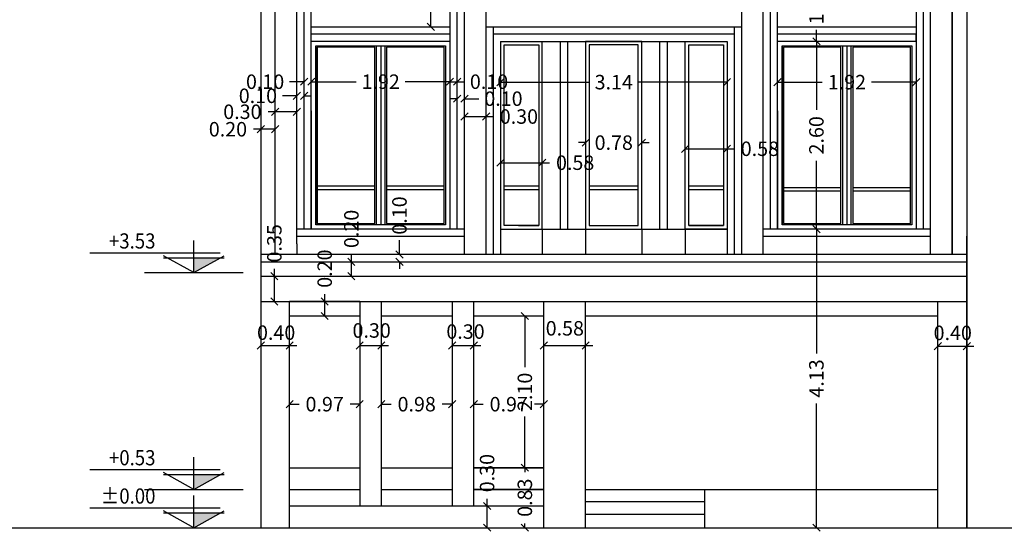
# Model space of a CAD drawing. Units: metres. Extents: x 24 to 444, y -300 to -86.
# Drawn here: x 226 to 240, y -166 to -159 of the extents above; entities that cross this region are included whole.
import ezdxf
from ezdxf.enums import TextEntityAlignment as Align

# ---------------------------------------------------------------- set-up
doc = ezdxf.new("R2010")
doc.units = ezdxf.units.M
doc.header["$LTSCALE"] = 0.5
doc.header["$MEASUREMENT"] = 0
doc.linetypes.add('HIDDEN', pattern=[0.375, 0.25, -0.125])
doc.layers.get('0').update_dxf_attribs({"color": 2, "linetype": 'HIDDEN'})
doc.layers.get('DEFPOINTS').update_dxf_attribs({"color": 2, "linetype": 'CONTINUOUS'})
for name, color, linetype in [('1', 1, 'CONTINUOUS'), ('block', 1, 'CONTINUOUS'), ('Cod', 2, 'CONTINUOUS'), ('Exterior Wall', 7, 'CONTINUOUS'), ('Hat', 50, 'CONTINUOUS'), ('NAMA', 7, 'CONTINUOUS'), ('TXT', 1, 'CONTINUOUS')]:
    doc.layers.add(name, color=color, linetype=linetype)
doc.styles.add('ROMANC', font='ROMANC')
doc.styles.add('ROMANS', font='romans')
doc.dimstyles.get("Standard").update_dxf_attribs({"dimtxt": 0.2, "dimasz": 0.1, "dimexe": 0, "dimexo": 0, "dimgap": 0.05, "dimtad": 0, "dimzin": 1, "dimdsep": 46, "dimtxsty": 'ROMANC', "dimblk": 'OBLIQUE', "dimcen": 0.2, "dimse1": 1, "dimse2": 1, "dimclrd": 1, "dimclre": 1, "dimclrt": 7, "dimadec": 0, "dimazin": 0, "dimtfac": 1, "dimtofl": 0, "dimtmove": 0, "dimatfit": 3, "dimfxl": 1, "dimtolj": 1, "dimtzin": 0, "dimarcsym": 0})
doc.dimstyles.new('STANDARD-my', dxfattribs={"dimtxt": 0.2, "dimasz": 0.1, "dimexe": 0, "dimexo": 0, "dimgap": 0.05, "dimtad": 0, "dimzin": 1, "dimdsep": 46, "dimtxsty": 'ROMANC', "dimblk": 'OBLIQUE', "dimcen": 0.2, "dimse1": 1, "dimse2": 1, "dimclrd": 1, "dimclre": 1, "dimclrt": 7, "dimadec": 0, "dimazin": 0, "dimtfac": 1, "dimtofl": 0, "dimtmove": 0, "dimatfit": 3, "dimfxl": 1, "dimtolj": 1, "dimtzin": 0, "dimarcsym": 0})

# ---------------------------------------------------------------- blocks, each defined once
blk = doc.blocks.new('Nivo')
at = {"layer": 'Hat'}
blk.add_hatch(color=0, dxfattribs=at).paths.add_polyline_path([(-0.352, 0.195), (0, 0.195), (0, 0)])
at = {"layer": 'block'}
blk.add_line((0.651, 0), (-0.651, 0), dxfattribs=at)
at = {"layer": 'TXT', "color": 2}
for p, q in [((0, 0), (0, 0.423)), ((1.372, 0.26), (-0.347, 0.26)), ((0, 0), (-0.401, 0.222)), ((0.401, 0.195), (-0.401, 0.195)), ((0, 0), (0.401, 0.222))]:
    blk.add_line(p, q, dxfattribs=at)
at = {"layer": 'Cod', "style": 'ROMANS', "width": 0.9}
for tag, p in [('%%P0.00', (1.303, 0.317)), ('F.F', (1.303, 0.004))]:
    blk.add_attdef(tag, text='', height=0.2, dxfattribs=at).set_placement(p, align=Align.RIGHT)
blk = doc.blocks.new('_OBLIQUE')
at = {"color": 0, "linetype": 'ByBlock'}
blk.add_line((-0.5, -0.5), (0.5, 0.5), dxfattribs=at)
blk = doc.blocks.new('*D141')
at = {"layer": 'DEFPOINTS', "color": 0, "transparency": 16777216}
for p in [(229.847, -163.978), (230.817, -163.978), (230.817, -163.978)]:
    blk.add_point(p, dxfattribs=at)
at = {"layer": 'NAMA', "color": 1, "lineweight": -2, "transparency": 16777216}
for p, q in [((229.847, -163.978), (229.977, -163.978)), ((230.817, -163.978), (230.687, -163.978))]:
    blk.add_line(p, q, dxfattribs=at)
at = {"layer": 'NAMA', "color": 1, "lineweight": -2, "transparency": 16777216, "xscale": 0.1, "yscale": 0.1, "zscale": 0.1, "rotation": 180}
blk.add_blockref('_OBLIQUE', (229.847, -163.978), dxfattribs=at)
at = {"layer": 'NAMA', "color": 1, "lineweight": -2, "transparency": 16777216, "xscale": 0.1, "yscale": 0.1, "zscale": 0.1}
blk.add_blockref('_OBLIQUE', (230.817, -163.978), dxfattribs=at)
at = {"layer": 'NAMA', "color": 7, "transparency": 16777216, "insert": (230.332, -163.978), "char_height": 0.2, "attachment_point": 5, "style": 'ROMANC'}
blk.add_mtext('\\A1;0.97', dxfattribs=at)
blk = doc.blocks.new('*D142')
at = {"layer": 'DEFPOINTS', "color": 0, "transparency": 16777216}
for p in [(231.117, -163.978), (232.097, -163.978), (232.097, -163.978)]:
    blk.add_point(p, dxfattribs=at)
at = {"layer": 'NAMA', "color": 1, "lineweight": -2, "transparency": 16777216}
for p, q in [((231.117, -163.978), (231.252, -163.978)), ((232.097, -163.978), (231.962, -163.978))]:
    blk.add_line(p, q, dxfattribs=at)
at = {"layer": 'NAMA', "color": 1, "lineweight": -2, "transparency": 16777216, "xscale": 0.1, "yscale": 0.1, "zscale": 0.1, "rotation": 180}
blk.add_blockref('_OBLIQUE', (231.117, -163.978), dxfattribs=at)
at = {"layer": 'NAMA', "color": 1, "lineweight": -2, "transparency": 16777216, "xscale": 0.1, "yscale": 0.1, "zscale": 0.1}
blk.add_blockref('_OBLIQUE', (232.097, -163.978), dxfattribs=at)
at = {"layer": 'NAMA', "color": 7, "transparency": 16777216, "insert": (231.607, -163.978), "char_height": 0.2, "attachment_point": 5, "style": 'ROMANC'}
blk.add_mtext('\\A1;0.98', dxfattribs=at)
blk = doc.blocks.new('*D143')
at = {"layer": 'DEFPOINTS', "color": 0, "transparency": 16777216}
for p in [(232.397, -163.978), (233.367, -163.978), (233.367, -163.978)]:
    blk.add_point(p, dxfattribs=at)
at = {"layer": 'NAMA', "color": 1, "lineweight": -2, "transparency": 16777216}
for p, q in [((232.397, -163.978), (232.527, -163.978)), ((233.367, -163.978), (233.237, -163.978))]:
    blk.add_line(p, q, dxfattribs=at)
at = {"layer": 'NAMA', "color": 1, "lineweight": -2, "transparency": 16777216, "xscale": 0.1, "yscale": 0.1, "zscale": 0.1, "rotation": 180}
blk.add_blockref('_OBLIQUE', (232.397, -163.978), dxfattribs=at)
at = {"layer": 'NAMA', "color": 1, "lineweight": -2, "transparency": 16777216, "xscale": 0.1, "yscale": 0.1, "zscale": 0.1}
blk.add_blockref('_OBLIQUE', (233.367, -163.978), dxfattribs=at)
at = {"layer": 'NAMA', "color": 7, "transparency": 16777216, "insert": (232.882, -163.978), "char_height": 0.2, "attachment_point": 5, "style": 'ROMANC'}
blk.add_mtext('\\A1;0.97', dxfattribs=at)
blk = doc.blocks.new('*D144')
at = {"layer": 'DEFPOINTS', "color": 0, "transparency": 16777216}
for p in [(237.144, -161.557), (237.144, -161.557), (237.144, -165.687)]:
    blk.add_point(p, dxfattribs=at)
at = {"layer": 'NAMA', "color": 1, "lineweight": -2, "transparency": 16777216}
for p, q in [((237.144, -161.557), (237.144, -163.277)), ((237.144, -165.687), (237.144, -163.967))]:
    blk.add_line(p, q, dxfattribs=at)
at = {"layer": 'NAMA', "color": 1, "lineweight": -2, "transparency": 16777216, "xscale": 0.1, "yscale": 0.1, "zscale": 0.1}
for p, rotation in [((237.144, -161.557), 90), ((237.144, -165.687), 270)]:
    blk.add_blockref('_OBLIQUE', p, dxfattribs=dict(at, rotation=rotation))
at = {"layer": 'NAMA', "color": 7, "transparency": 16777216, "insert": (237.144, -163.622), "char_height": 0.2, "attachment_point": 5, "rotation": 90, "style": 'ROMANC'}
blk.add_mtext('\\A1;4.13', dxfattribs=at)
blk = doc.blocks.new('*D145')
at = {"layer": 'DEFPOINTS', "color": 0, "transparency": 16777216}
for p in [(237.144, -158.957), (237.144, -158.957), (237.144, -161.557)]:
    blk.add_point(p, dxfattribs=at)
at = {"layer": 'NAMA', "color": 1, "lineweight": -2, "transparency": 16777216}
for p, q in [((237.144, -158.957), (237.144, -159.902)), ((237.144, -161.557), (237.144, -160.612))]:
    blk.add_line(p, q, dxfattribs=at)
at = {"layer": 'NAMA', "color": 1, "lineweight": -2, "transparency": 16777216, "xscale": 0.1, "yscale": 0.1, "zscale": 0.1}
for p, rotation in [((237.144, -158.957), 90), ((237.144, -161.557), 270)]:
    blk.add_blockref('_OBLIQUE', p, dxfattribs=dict(at, rotation=rotation))
at = {"layer": 'NAMA', "color": 7, "transparency": 16777216, "insert": (237.144, -160.257), "char_height": 0.2, "attachment_point": 5, "rotation": 90, "style": 'ROMANC'}
blk.add_mtext('\\A1;2.60', dxfattribs=at)
blk = doc.blocks.new('*D153')
at = {"layer": 'DEFPOINTS', "color": 0, "transparency": 16777216}
for p in [(233.105, -164.857), (233.105, -165.687), (233.105, -165.687)]:
    blk.add_point(p, dxfattribs=at)
at = {"layer": 'NAMA', "color": 1, "lineweight": -2, "transparency": 16777216}
for p, q in [((233.105, -164.857), (233.105, -164.917)), ((233.105, -165.687), (233.105, -165.627))]:
    blk.add_line(p, q, dxfattribs=at)
at = {"layer": 'NAMA', "color": 1, "lineweight": -2, "transparency": 16777216, "xscale": 0.1, "yscale": 0.1, "zscale": 0.1}
for p, rotation in [((233.105, -164.857), 90), ((233.105, -165.687), 270)]:
    blk.add_blockref('_OBLIQUE', p, dxfattribs=dict(at, rotation=rotation))
at = {"layer": 'NAMA', "color": 7, "transparency": 16777216, "insert": (233.105, -165.272), "char_height": 0.2, "attachment_point": 5, "rotation": 90, "style": 'ROMANC'}
blk.add_mtext('\\A1;0.83', dxfattribs=at)
blk = doc.blocks.new('*D154')
at = {"layer": 'DEFPOINTS', "color": 0, "transparency": 16777216}
for p in [(233.105, -162.757), (233.105, -162.757), (233.105, -164.857)]:
    blk.add_point(p, dxfattribs=at)
at = {"layer": 'NAMA', "color": 1, "lineweight": -2, "transparency": 16777216}
for p, q in [((233.105, -162.757), (233.105, -163.467)), ((233.105, -164.857), (233.105, -164.148))]:
    blk.add_line(p, q, dxfattribs=at)
at = {"layer": 'NAMA', "color": 1, "lineweight": -2, "transparency": 16777216, "xscale": 0.1, "yscale": 0.1, "zscale": 0.1}
for p, rotation in [((233.105, -162.757), 90), ((233.105, -164.857), 270)]:
    blk.add_blockref('_OBLIQUE', p, dxfattribs=dict(at, rotation=rotation))
at = {"layer": 'NAMA', "color": 7, "transparency": 16777216, "insert": (233.105, -163.807), "char_height": 0.2, "attachment_point": 5, "rotation": 90, "style": 'ROMANC'}
blk.add_mtext('\\A1;2.10', dxfattribs=at)
blk = doc.blocks.new('*D219')
at = {"layer": 'DEFPOINTS', "color": 0, "transparency": 16777216}
for p in [(232.582, -165.387), (232.582, -165.387), (232.582, -165.687)]:
    blk.add_point(p, dxfattribs=at)
at = {"layer": 'NAMA', "color": 1, "lineweight": -2, "transparency": 16777216}
for p, q in [((232.582, -165.387), (232.582, -165.287)), ((232.582, -165.687), (232.582, -165.387))]:
    blk.add_line(p, q, dxfattribs=at)
at = {"layer": 'NAMA', "color": 1, "lineweight": -2, "transparency": 16777216, "xscale": 0.1, "yscale": 0.1, "zscale": 0.1}
for p, rotation in [((232.582, -165.387), 90), ((232.582, -165.687), 270)]:
    blk.add_blockref('_OBLIQUE', p, dxfattribs=dict(at, rotation=rotation))
at = {"layer": 'NAMA', "color": 7, "transparency": 16777216, "insert": (232.582, -164.932), "char_height": 0.2, "attachment_point": 5, "rotation": 90, "style": 'ROMANC'}
blk.add_mtext('\\A1;0.30', dxfattribs=at)
blk = doc.blocks.new('*D221')
at = {"layer": 'DEFPOINTS', "color": 0, "transparency": 16777216}
for p in [(237.144, -157.957), (237.144, -157.957), (237.144, -158.957)]:
    blk.add_point(p, dxfattribs=at)
at = {"layer": 'NAMA', "color": 1, "lineweight": -2, "transparency": 16777216}
for p, q in [((237.144, -157.957), (237.144, -158.117)), ((237.144, -158.957), (237.144, -158.798))]:
    blk.add_line(p, q, dxfattribs=at)
at = {"layer": 'NAMA', "color": 1, "lineweight": -2, "transparency": 16777216, "xscale": 0.1, "yscale": 0.1, "zscale": 0.1}
for p, rotation in [((237.144, -157.957), 90), ((237.144, -158.957), 270)]:
    blk.add_blockref('_OBLIQUE', p, dxfattribs=dict(at, rotation=rotation))
at = {"layer": 'NAMA', "color": 7, "transparency": 16777216, "insert": (237.144, -158.457), "char_height": 0.2, "attachment_point": 5, "rotation": 90, "style": 'ROMANC'}
blk.add_mtext('\\A1;1.00', dxfattribs=at)
blk = doc.blocks.new('*D224')
at = {"layer": 'DEFPOINTS', "color": 0, "transparency": 16777216}
for p in [(229.635, -162.207), (229.635, -162.207), (229.635, -162.557)]:
    blk.add_point(p, dxfattribs=at)
at = {"layer": 'NAMA', "color": 1, "lineweight": -2, "transparency": 16777216}
for p, q in [((229.635, -162.207), (229.635, -162.107)), ((229.635, -162.557), (229.635, -162.207))]:
    blk.add_line(p, q, dxfattribs=at)
at = {"layer": 'NAMA', "color": 1, "lineweight": -2, "transparency": 16777216, "xscale": 0.1, "yscale": 0.1, "zscale": 0.1}
for p, rotation in [((229.635, -162.207), 90), ((229.635, -162.557), 270)]:
    blk.add_blockref('_OBLIQUE', p, dxfattribs=dict(at, rotation=rotation))
at = {"layer": 'NAMA', "color": 7, "transparency": 16777216, "insert": (229.635, -161.752), "char_height": 0.2, "attachment_point": 5, "rotation": 90, "style": 'ROMANC'}
blk.add_mtext('\\A1;0.35', dxfattribs=at)
blk = doc.blocks.new('*D225')
at = {"layer": 'DEFPOINTS', "color": 0, "transparency": 16777216}
for p in [(230.332, -162.557), (230.332, -162.557), (230.332, -162.757)]:
    blk.add_point(p, dxfattribs=at)
at = {"layer": 'NAMA', "color": 1, "lineweight": -2, "transparency": 16777216}
for p, q in [((230.332, -162.557), (230.332, -162.457)), ((230.332, -162.757), (230.332, -162.557))]:
    blk.add_line(p, q, dxfattribs=at)
at = {"layer": 'NAMA', "color": 1, "lineweight": -2, "transparency": 16777216, "xscale": 0.1, "yscale": 0.1, "zscale": 0.1}
for p, rotation in [((230.332, -162.557), 90), ((230.332, -162.757), 270)]:
    blk.add_blockref('_OBLIQUE', p, dxfattribs=dict(at, rotation=rotation))
at = {"layer": 'NAMA', "color": 7, "transparency": 16777216, "insert": (230.332, -162.102), "char_height": 0.2, "attachment_point": 5, "rotation": 90, "style": 'ROMANC'}
blk.add_mtext('\\A1;0.20', dxfattribs=at)
blk = doc.blocks.new('*D226')
at = {"layer": 'DEFPOINTS', "color": 0, "transparency": 16777216}
for p in [(230.702, -162.007), (230.702, -162.007), (230.702, -162.207)]:
    blk.add_point(p, dxfattribs=at)
at = {"layer": 'NAMA', "color": 1, "lineweight": -2, "transparency": 16777216}
for p, q in [((230.702, -162.007), (230.702, -161.907)), ((230.702, -162.207), (230.702, -162.007))]:
    blk.add_line(p, q, dxfattribs=at)
at = {"layer": 'NAMA', "color": 1, "lineweight": -2, "transparency": 16777216, "xscale": 0.1, "yscale": 0.1, "zscale": 0.1}
for p, rotation in [((230.702, -162.007), 90), ((230.702, -162.207), 270)]:
    blk.add_blockref('_OBLIQUE', p, dxfattribs=dict(at, rotation=rotation))
at = {"layer": 'NAMA', "color": 7, "transparency": 16777216, "insert": (230.702, -161.552), "char_height": 0.2, "attachment_point": 5, "rotation": 90, "style": 'ROMANC'}
blk.add_mtext('\\A1;0.20', dxfattribs=at)
blk = doc.blocks.new('*D227')
at = {"layer": 'DEFPOINTS', "color": 0, "transparency": 16777216}
for p in [(231.368, -161.907), (231.368, -161.907), (231.368, -162.007)]:
    blk.add_point(p, dxfattribs=at)
at = {"layer": 'NAMA', "color": 1, "lineweight": -2, "transparency": 16777216}
for p, q in [((231.368, -161.907), (231.368, -161.707)), ((231.368, -162.007), (231.368, -162.107))]:
    blk.add_line(p, q, dxfattribs=at)
at = {"layer": 'NAMA', "color": 1, "lineweight": -2, "transparency": 16777216, "xscale": 0.1, "yscale": 0.1, "zscale": 0.1}
for p, rotation in [((231.368, -161.907), 270), ((231.368, -162.007), 90)]:
    blk.add_blockref('_OBLIQUE', p, dxfattribs=dict(at, rotation=rotation))
at = {"layer": 'NAMA', "color": 7, "transparency": 16777216, "insert": (231.368, -161.367), "char_height": 0.2, "attachment_point": 5, "rotation": 90, "style": 'ROMANC'}
blk.add_mtext('\\A1;0.10', dxfattribs=at)
blk = doc.blocks.new('*D228')
at = {"layer": 'DEFPOINTS', "color": 0, "transparency": 16777216}
for p in [(229.447, -160.173), (229.447, -160.173), (229.647, -160.173)]:
    blk.add_point(p, dxfattribs=at)
at = {"layer": 'NAMA', "color": 1, "lineweight": -2, "transparency": 16777216}
for p, q in [((229.447, -160.173), (229.347, -160.173)), ((229.647, -160.173), (229.447, -160.173))]:
    blk.add_line(p, q, dxfattribs=at)
at = {"layer": 'NAMA', "color": 1, "lineweight": -2, "transparency": 16777216, "xscale": 0.1, "yscale": 0.1, "zscale": 0.1, "rotation": 180}
blk.add_blockref('_OBLIQUE', (229.447, -160.173), dxfattribs=at)
at = {"layer": 'NAMA', "color": 1, "lineweight": -2, "transparency": 16777216, "xscale": 0.1, "yscale": 0.1, "zscale": 0.1}
blk.add_blockref('_OBLIQUE', (229.647, -160.173), dxfattribs=at)
at = {"layer": 'NAMA', "color": 7, "transparency": 16777216, "insert": (228.992, -160.173), "char_height": 0.2, "attachment_point": 5, "style": 'ROMANC'}
blk.add_mtext('\\A1;0.20', dxfattribs=at)
blk = doc.blocks.new('*D229')
at = {"layer": 'DEFPOINTS', "color": 0, "transparency": 16777216}
for p in [(229.647, -159.931), (229.647, -159.931), (229.947, -159.931)]:
    blk.add_point(p, dxfattribs=at)
at = {"layer": 'NAMA', "color": 1, "lineweight": -2, "transparency": 16777216}
for p, q in [((229.647, -159.931), (229.547, -159.931)), ((229.947, -159.931), (229.647, -159.931))]:
    blk.add_line(p, q, dxfattribs=at)
at = {"layer": 'NAMA', "color": 1, "lineweight": -2, "transparency": 16777216, "xscale": 0.1, "yscale": 0.1, "zscale": 0.1, "rotation": 180}
blk.add_blockref('_OBLIQUE', (229.647, -159.931), dxfattribs=at)
at = {"layer": 'NAMA', "color": 1, "lineweight": -2, "transparency": 16777216, "xscale": 0.1, "yscale": 0.1, "zscale": 0.1}
blk.add_blockref('_OBLIQUE', (229.947, -159.931), dxfattribs=at)
at = {"layer": 'NAMA', "color": 7, "transparency": 16777216, "insert": (229.192, -159.931), "char_height": 0.2, "attachment_point": 5, "style": 'ROMANC'}
blk.add_mtext('\\A1;0.30', dxfattribs=at)
blk = doc.blocks.new('*D230')
at = {"layer": 'DEFPOINTS', "color": 0, "transparency": 16777216}
for p in [(229.947, -159.71), (229.947, -159.71), (230.047, -159.71)]:
    blk.add_point(p, dxfattribs=at)
at = {"layer": 'NAMA', "color": 1, "lineweight": -2, "transparency": 16777216}
for p, q in [((229.947, -159.71), (229.747, -159.71)), ((230.047, -159.71), (230.147, -159.71))]:
    blk.add_line(p, q, dxfattribs=at)
at = {"layer": 'NAMA', "color": 1, "lineweight": -2, "transparency": 16777216, "xscale": 0.1, "yscale": 0.1, "zscale": 0.1}
blk.add_blockref('_OBLIQUE', (229.947, -159.71), dxfattribs=at)
at = {"layer": 'NAMA', "color": 1, "lineweight": -2, "transparency": 16777216, "xscale": 0.1, "yscale": 0.1, "zscale": 0.1, "rotation": 180}
blk.add_blockref('_OBLIQUE', (230.047, -159.71), dxfattribs=at)
at = {"layer": 'NAMA', "color": 7, "transparency": 16777216, "insert": (229.407, -159.71), "char_height": 0.2, "attachment_point": 5, "style": 'ROMANC'}
blk.add_mtext('\\A1;0.10', dxfattribs=at)
blk = doc.blocks.new('*D231')
at = {"layer": 'DEFPOINTS', "color": 0, "transparency": 16777216}
for p in [(230.047, -159.515), (230.047, -159.515), (230.147, -159.515)]:
    blk.add_point(p, dxfattribs=at)
at = {"layer": 'NAMA', "color": 1, "lineweight": -2, "transparency": 16777216}
for p, q in [((230.047, -159.515), (229.847, -159.515)), ((230.147, -159.515), (230.247, -159.515))]:
    blk.add_line(p, q, dxfattribs=at)
at = {"layer": 'NAMA', "color": 1, "lineweight": -2, "transparency": 16777216, "xscale": 0.1, "yscale": 0.1, "zscale": 0.1}
blk.add_blockref('_OBLIQUE', (230.047, -159.515), dxfattribs=at)
at = {"layer": 'NAMA', "color": 1, "lineweight": -2, "transparency": 16777216, "xscale": 0.1, "yscale": 0.1, "zscale": 0.1, "rotation": 180}
blk.add_blockref('_OBLIQUE', (230.147, -159.515), dxfattribs=at)
at = {"layer": 'NAMA', "color": 7, "transparency": 16777216, "insert": (229.507, -159.515), "char_height": 0.2, "attachment_point": 5, "style": 'ROMANC'}
blk.add_mtext('\\A1;0.10', dxfattribs=at)
blk = doc.blocks.new('*D232')
at = {"layer": 'DEFPOINTS', "color": 0, "transparency": 16777216}
for p in [(230.147, -159.515), (232.068, -159.515), (232.068, -159.515)]:
    blk.add_point(p, dxfattribs=at)
at = {"layer": 'NAMA', "color": 1, "lineweight": -2, "transparency": 16777216}
for p, q in [((230.147, -159.515), (230.767, -159.515)), ((232.068, -159.515), (231.448, -159.515))]:
    blk.add_line(p, q, dxfattribs=at)
at = {"layer": 'NAMA', "color": 1, "lineweight": -2, "transparency": 16777216, "xscale": 0.1, "yscale": 0.1, "zscale": 0.1, "rotation": 180}
blk.add_blockref('_OBLIQUE', (230.147, -159.515), dxfattribs=at)
at = {"layer": 'NAMA', "color": 1, "lineweight": -2, "transparency": 16777216, "xscale": 0.1, "yscale": 0.1, "zscale": 0.1}
blk.add_blockref('_OBLIQUE', (232.068, -159.515), dxfattribs=at)
at = {"layer": 'NAMA', "color": 7, "transparency": 16777216, "insert": (231.108, -159.515), "char_height": 0.2, "attachment_point": 5, "style": 'ROMANC'}
blk.add_mtext('\\A1;1.92', dxfattribs=at)
blk = doc.blocks.new('*D233')
at = {"layer": 'DEFPOINTS', "color": 0, "transparency": 16777216}
for p in [(232.068, -159.515), (232.168, -159.515), (232.168, -159.515)]:
    blk.add_point(p, dxfattribs=at)
at = {"layer": 'NAMA', "color": 1, "lineweight": -2, "transparency": 16777216}
for p, q in [((232.068, -159.515), (232.168, -159.515)), ((232.168, -159.515), (232.268, -159.515))]:
    blk.add_line(p, q, dxfattribs=at)
at = {"layer": 'NAMA', "color": 1, "lineweight": -2, "transparency": 16777216, "xscale": 0.1, "yscale": 0.1, "zscale": 0.1, "rotation": 180}
blk.add_blockref('_OBLIQUE', (232.068, -159.515), dxfattribs=at)
at = {"layer": 'NAMA', "color": 1, "lineweight": -2, "transparency": 16777216, "xscale": 0.1, "yscale": 0.1, "zscale": 0.1}
blk.add_blockref('_OBLIQUE', (232.168, -159.515), dxfattribs=at)
at = {"layer": 'NAMA', "color": 7, "transparency": 16777216, "insert": (232.609, -159.515), "char_height": 0.2, "attachment_point": 5, "style": 'ROMANC'}
blk.add_mtext('\\A1;0.10', dxfattribs=at)
blk = doc.blocks.new('*D234')
at = {"layer": 'DEFPOINTS', "color": 0, "transparency": 16777216}
for p in [(232.168, -159.75), (232.268, -159.75), (232.268, -159.75)]:
    blk.add_point(p, dxfattribs=at)
at = {"layer": 'NAMA', "color": 1, "lineweight": -2, "transparency": 16777216}
for p, q in [((232.168, -159.75), (232.068, -159.75)), ((232.268, -159.75), (232.468, -159.75))]:
    blk.add_line(p, q, dxfattribs=at)
at = {"layer": 'NAMA', "color": 1, "lineweight": -2, "transparency": 16777216, "xscale": 0.1, "yscale": 0.1, "zscale": 0.1}
blk.add_blockref('_OBLIQUE', (232.168, -159.75), dxfattribs=at)
at = {"layer": 'NAMA', "color": 1, "lineweight": -2, "transparency": 16777216, "xscale": 0.1, "yscale": 0.1, "zscale": 0.1, "rotation": 180}
blk.add_blockref('_OBLIQUE', (232.268, -159.75), dxfattribs=at)
at = {"layer": 'NAMA', "color": 7, "transparency": 16777216, "insert": (232.809, -159.75), "char_height": 0.2, "attachment_point": 5, "style": 'ROMANC'}
blk.add_mtext('\\A1;0.10', dxfattribs=at)
blk = doc.blocks.new('*D235')
at = {"layer": 'DEFPOINTS', "color": 0, "transparency": 16777216}
for p in [(232.268, -159.997), (232.568, -159.997), (232.568, -159.997)]:
    blk.add_point(p, dxfattribs=at)
at = {"layer": 'NAMA', "color": 1, "lineweight": -2, "transparency": 16777216}
for p, q in [((232.268, -159.997), (232.568, -159.997)), ((232.568, -159.997), (232.668, -159.997))]:
    blk.add_line(p, q, dxfattribs=at)
at = {"layer": 'NAMA', "color": 1, "lineweight": -2, "transparency": 16777216, "xscale": 0.1, "yscale": 0.1, "zscale": 0.1, "rotation": 180}
blk.add_blockref('_OBLIQUE', (232.268, -159.997), dxfattribs=at)
at = {"layer": 'NAMA', "color": 1, "lineweight": -2, "transparency": 16777216, "xscale": 0.1, "yscale": 0.1, "zscale": 0.1}
blk.add_blockref('_OBLIQUE', (232.568, -159.997), dxfattribs=at)
at = {"layer": 'NAMA', "color": 7, "transparency": 16777216, "insert": (233.023, -159.997), "char_height": 0.2, "attachment_point": 5, "style": 'ROMANC'}
blk.add_mtext('\\A1;0.30', dxfattribs=at)
blk = doc.blocks.new('*D236')
at = {"layer": 'DEFPOINTS', "color": 0, "transparency": 16777216}
for p in [(232.768, -159.521), (235.906, -159.521), (235.906, -159.521)]:
    blk.add_point(p, dxfattribs=at)
at = {"layer": 'NAMA', "color": 1, "lineweight": -2, "transparency": 16777216}
for p, q in [((232.768, -159.521), (233.992, -159.521)), ((235.906, -159.521), (234.682, -159.521))]:
    blk.add_line(p, q, dxfattribs=at)
at = {"layer": 'NAMA', "color": 1, "lineweight": -2, "transparency": 16777216, "xscale": 0.1, "yscale": 0.1, "zscale": 0.1, "rotation": 180}
blk.add_blockref('_OBLIQUE', (232.768, -159.521), dxfattribs=at)
at = {"layer": 'NAMA', "color": 1, "lineweight": -2, "transparency": 16777216, "xscale": 0.1, "yscale": 0.1, "zscale": 0.1}
blk.add_blockref('_OBLIQUE', (235.906, -159.521), dxfattribs=at)
at = {"layer": 'NAMA', "color": 7, "transparency": 16777216, "insert": (234.337, -159.521), "char_height": 0.2, "attachment_point": 5, "style": 'ROMANC'}
blk.add_mtext('\\A1;3.14', dxfattribs=at)
blk = doc.blocks.new('*D237')
at = {"layer": 'DEFPOINTS', "color": 0, "transparency": 16777216}
for p in [(236.606, -159.521), (238.527, -159.521), (238.527, -159.521)]:
    blk.add_point(p, dxfattribs=at)
at = {"layer": 'NAMA', "color": 1, "lineweight": -2, "transparency": 16777216}
for p, q in [((236.606, -159.521), (237.226, -159.521)), ((238.527, -159.521), (237.907, -159.521))]:
    blk.add_line(p, q, dxfattribs=at)
at = {"layer": 'NAMA', "color": 1, "lineweight": -2, "transparency": 16777216, "xscale": 0.1, "yscale": 0.1, "zscale": 0.1, "rotation": 180}
blk.add_blockref('_OBLIQUE', (236.606, -159.521), dxfattribs=at)
at = {"layer": 'NAMA', "color": 1, "lineweight": -2, "transparency": 16777216, "xscale": 0.1, "yscale": 0.1, "zscale": 0.1}
blk.add_blockref('_OBLIQUE', (238.527, -159.521), dxfattribs=at)
at = {"layer": 'NAMA', "color": 7, "transparency": 16777216, "insert": (237.567, -159.521), "char_height": 0.2, "attachment_point": 5, "style": 'ROMANC'}
blk.add_mtext('\\A1;1.92', dxfattribs=at)
blk = doc.blocks.new('*D238')
at = {"layer": 'DEFPOINTS', "color": 0, "transparency": 16777216}
for p in [(231.804, -158.057), (231.804, -158.057), (231.804, -158.757)]:
    blk.add_point(p, dxfattribs=at)
at = {"layer": 'NAMA', "color": 1, "lineweight": -2, "transparency": 16777216}
for p, q in [((231.804, -158.057), (231.804, -157.957)), ((231.804, -158.757), (231.804, -158.057))]:
    blk.add_line(p, q, dxfattribs=at)
at = {"layer": 'NAMA', "color": 1, "lineweight": -2, "transparency": 16777216, "xscale": 0.1, "yscale": 0.1, "zscale": 0.1}
for p, rotation in [((231.804, -158.057), 90), ((231.804, -158.757), 270)]:
    blk.add_blockref('_OBLIQUE', p, dxfattribs=dict(at, rotation=rotation))
at = {"layer": 'NAMA', "color": 7, "transparency": 16777216, "insert": (231.804, -157.602), "char_height": 0.2, "attachment_point": 5, "rotation": 90, "style": 'ROMANC'}
blk.add_mtext('\\A1;0.70', dxfattribs=at)
blk = doc.blocks.new('*D239')
at = {"layer": 'DEFPOINTS', "color": 0, "transparency": 16777216}
for p in [(232.768, -160.636), (233.347, -160.636), (233.347, -160.636)]:
    blk.add_point(p, dxfattribs=at)
at = {"layer": 'NAMA', "color": 1, "lineweight": -2, "transparency": 16777216}
for p, q in [((232.768, -160.636), (233.347, -160.636)), ((233.347, -160.636), (233.447, -160.636))]:
    blk.add_line(p, q, dxfattribs=at)
at = {"layer": 'NAMA', "color": 1, "lineweight": -2, "transparency": 16777216, "xscale": 0.1, "yscale": 0.1, "zscale": 0.1, "rotation": 180}
blk.add_blockref('_OBLIQUE', (232.768, -160.636), dxfattribs=at)
at = {"layer": 'NAMA', "color": 1, "lineweight": -2, "transparency": 16777216, "xscale": 0.1, "yscale": 0.1, "zscale": 0.1}
blk.add_blockref('_OBLIQUE', (233.347, -160.636), dxfattribs=at)
at = {"layer": 'NAMA', "color": 7, "transparency": 16777216, "insert": (233.802, -160.636), "char_height": 0.2, "attachment_point": 5, "style": 'ROMANC'}
blk.add_mtext('\\A1;0.58', dxfattribs=at)
blk = doc.blocks.new('*D240')
at = {"layer": 'DEFPOINTS', "color": 0, "transparency": 16777216}
for p in [(233.947, -160.358), (234.727, -160.358), (234.727, -160.358)]:
    blk.add_point(p, dxfattribs=at)
at = {"layer": 'NAMA', "color": 1, "lineweight": -2, "transparency": 16777216}
for p, q in [((233.947, -160.358), (233.847, -160.358)), ((234.727, -160.358), (234.827, -160.358))]:
    blk.add_line(p, q, dxfattribs=at)
at = {"layer": 'NAMA', "color": 1, "lineweight": -2, "transparency": 16777216, "xscale": 0.1, "yscale": 0.1, "zscale": 0.1}
blk.add_blockref('_OBLIQUE', (233.947, -160.358), dxfattribs=at)
at = {"layer": 'NAMA', "color": 1, "lineweight": -2, "transparency": 16777216, "xscale": 0.1, "yscale": 0.1, "zscale": 0.1, "rotation": 180}
blk.add_blockref('_OBLIQUE', (234.727, -160.358), dxfattribs=at)
at = {"layer": 'NAMA', "color": 7, "transparency": 16777216, "insert": (234.337, -160.358), "char_height": 0.2, "attachment_point": 5, "style": 'ROMANC'}
blk.add_mtext('\\A1;0.78', dxfattribs=at)
blk = doc.blocks.new('*D241')
at = {"layer": 'DEFPOINTS', "color": 0, "transparency": 16777216}
for p in [(235.327, -160.443), (235.906, -160.443), (235.906, -160.443)]:
    blk.add_point(p, dxfattribs=at)
at = {"layer": 'NAMA', "color": 1, "lineweight": -2, "transparency": 16777216}
for p, q in [((235.327, -160.443), (235.906, -160.443)), ((235.906, -160.443), (236.006, -160.443))]:
    blk.add_line(p, q, dxfattribs=at)
at = {"layer": 'NAMA', "color": 1, "lineweight": -2, "transparency": 16777216, "xscale": 0.1, "yscale": 0.1, "zscale": 0.1, "rotation": 180}
blk.add_blockref('_OBLIQUE', (235.327, -160.443), dxfattribs=at)
at = {"layer": 'NAMA', "color": 1, "lineweight": -2, "transparency": 16777216, "xscale": 0.1, "yscale": 0.1, "zscale": 0.1}
blk.add_blockref('_OBLIQUE', (235.906, -160.443), dxfattribs=at)
at = {"layer": 'NAMA', "color": 7, "transparency": 16777216, "insert": (236.361, -160.443), "char_height": 0.2, "attachment_point": 5, "style": 'ROMANC'}
blk.add_mtext('\\A1;0.58', dxfattribs=at)

msp = doc.modelspace()

# ---------------------------------------------------------------- linework, layer by layer
at = {"layer": 'Exterior Wall', "linetype": 'ByBlock'}
for p, q in [((239.227, -144.338), (239.227, -165.687)), ((239.027, -147.257), (239.027, -161.907)), ((239.227, -165.687), (239.227, -161.653))]:
    msp.add_line(p, q, dxfattribs=at)
at = {"layer": 'Exterior Wall', "linetype": 'Continuous', "lineweight": -3}
msp.add_line((239.227, -165.687), (239.227, -162.053), dxfattribs=at)
at = {"layer": 'Exterior Wall', "color": 7}
msp.add_line((221.445, -165.687), (244.575, -165.687), dxfattribs=at)
at = {"layer": 'NAMA', "linetype": 'Continuous', "lineweight": -3}
for p, q in [((229.447, -143.057), (229.447, -165.687)), ((229.447, -143.057), (229.447, -165.687)), ((239.227, -143.057), (239.227, -165.687)), ((229.647, -161.907), (229.647, -147.257)), ((239.027, -161.907), (239.027, -147.257)), ((229.947, -161.757), (229.947, -148.157)), ((230.047, -161.557), (230.047, -148.228)), ((238.627, -161.557), (238.627, -148.228)), ((238.727, -161.907), (238.727, -148.157)), ((230.147, -161.557), (230.147, -148.301)), ((238.527, -148.301), (238.527, -161.557)), ((232.068, -151.757), (232.068, -161.557)), ((232.168, -161.557), (232.168, -151.757)), ((232.268, -161.907), (232.268, -151.757)), ((236.406, -161.907), (236.406, -151.757)), ((236.506, -161.557), (236.506, -151.757)), ((236.606, -161.557), (236.606, -151.757)), ((232.568, -161.907), (232.568, -158.057)), ((236.106, -158.057), (236.106, -161.907)), ((232.768, -158.957), (235.906, -158.957)), ((232.768, -158.957), (233.347, -158.957)), ((233.347, -161.557), (233.347, -158.957)), ((230.147, -159.917), (230.147, -161.557)), ((232.068, -159.917), (232.068, -161.557)), ((236.606, -159.917), (236.606, -161.557)), ((238.527, -159.917), (238.527, -161.557)), ((230.23, -160.957), (231.025, -160.957)), ((230.23, -161.007), (231.025, -161.007)), ((231.188, -160.957), (231.983, -160.957)), ((231.188, -161.007), (231.983, -161.007)), ((232.818, -160.957), (233.297, -160.957)), ((232.818, -161.007), (233.297, -161.007)), ((233.998, -160.957), (234.677, -160.957)), ((233.998, -161.007), (234.677, -161.007)), ((235.377, -160.957), (235.856, -160.957)), ((235.377, -161.007), (235.856, -161.007)), ((236.689, -160.977), (237.484, -160.977)), ((236.689, -161.027), (237.484, -161.027)), ((237.647, -160.977), (238.442, -160.977)), ((237.647, -161.027), (238.442, -161.027)), ((232.268, -161.557), (229.947, -161.557)), ((232.768, -161.557), (235.906, -161.557)), ((233.018, -161.507), (233.297, -161.507)), ((233.947, -161.557), (234.727, -161.557)), ((233.997, -161.507), (234.677, -161.507)), ((235.327, -161.557), (235.906, -161.557)), ((235.377, -161.507), (235.856, -161.507)), ((238.727, -161.557), (236.406, -161.557)), ((232.268, -161.657), (229.947, -161.657)), ((238.727, -161.657), (236.406, -161.657)), ((229.447, -162.557), (239.227, -162.557)), ((230.817, -162.557), (229.847, -162.557)), ((230.817, -162.557), (230.817, -165.387)), ((231.117, -165.387), (231.117, -162.557)), ((232.097, -162.557), (232.097, -165.387)), ((232.397, -165.387), (232.397, -162.557)), ((233.367, -165.687), (233.367, -162.557)), ((233.947, -165.687), (233.947, -162.557)), ((229.847, -164.857), (230.817, -164.857)), ((231.117, -164.857), (232.097, -164.857)), ((232.397, -164.857), (233.367, -164.857)), ((233.367, -164.857), (232.397, -164.857)), ((229.847, -165.157), (230.817, -165.157)), ((231.117, -165.157), (232.097, -165.157)), ((232.397, -165.157), (233.367, -165.157)), ((233.367, -165.157), (232.397, -165.157)), ((233.947, -165.157), (235.597, -165.157)), ((235.597, -165.687), (235.597, -165.157)), ((235.597, -165.157), (238.827, -165.157)), ((233.947, -165.327), (235.597, -165.327)), ((235.597, -165.507), (233.947, -165.507))]:
    msp.add_line(p, q, dxfattribs=at)
at = {"layer": 'NAMA'}
for p, q in [((230.147, -158.757), (232.068, -158.757)), ((232.568, -158.757), (236.106, -158.757)), ((232.668, -158.757), (232.668, -161.907)), ((236.006, -158.757), (236.006, -161.907)), ((236.606, -158.857), (236.606, -158.757)), ((236.606, -158.757), (238.527, -158.757)), ((232.068, -158.857), (230.147, -158.857)), ((236.006, -158.857), (232.668, -158.857)), ((238.527, -158.857), (236.606, -158.857)), ((238.527, -158.957), (238.527, -158.857)), ((232.068, -158.957), (230.147, -158.957)), ((230.21, -159.017), (232.008, -159.017)), ((230.21, -161.497), (230.21, -159.017)), ((230.21, -159.017), (232.008, -159.017)), ((230.21, -159.017), (230.21, -161.497)), ((231.025, -159.037), (230.23, -159.037)), ((230.23, -159.037), (230.23, -161.477)), ((231.025, -161.477), (231.025, -159.037)), ((231.045, -159.017), (231.045, -161.497)), ((231.045, -159.017), (231.045, -161.497)), ((231.108, -159.017), (231.108, -161.497)), ((231.168, -161.497), (231.168, -159.017)), ((231.988, -159.037), (231.188, -159.037)), ((231.188, -159.037), (231.188, -161.477)), ((231.988, -161.477), (231.988, -159.037)), ((232.008, -159.017), (232.008, -161.497)), ((232.768, -158.957), (232.768, -161.907)), ((233.597, -161.557), (233.597, -158.957)), ((233.697, -158.957), (233.697, -161.557)), ((234.977, -161.557), (234.977, -158.957)), ((235.077, -158.957), (235.077, -161.557)), ((238.527, -158.957), (236.606, -158.957)), ((236.669, -159.017), (238.467, -159.017)), ((236.669, -161.497), (236.669, -159.017)), ((236.669, -159.017), (238.467, -159.017)), ((236.669, -159.017), (236.669, -161.497)), ((237.484, -159.037), (236.689, -159.037)), ((236.689, -159.037), (236.689, -161.477)), ((237.484, -161.477), (237.484, -159.037)), ((237.504, -159.017), (237.504, -161.497)), ((237.504, -159.017), (237.504, -161.497)), ((237.567, -159.017), (237.567, -161.497)), ((237.627, -161.497), (237.627, -159.017)), ((237.627, -161.497), (237.627, -159.017)), ((238.447, -159.037), (237.647, -159.037)), ((237.647, -159.037), (237.647, -161.477)), ((238.447, -161.477), (238.447, -159.037)), ((238.467, -159.017), (238.467, -161.497)), ((232.008, -161.497), (230.21, -161.497)), ((230.23, -161.477), (231.025, -161.477)), ((231.188, -161.477), (231.988, -161.477)), ((238.467, -161.497), (236.669, -161.497)), ((236.689, -161.477), (237.484, -161.477)), ((237.647, -161.477), (238.447, -161.477)), ((233.347, -161.557), (233.347, -161.907)), ((233.597, -161.557), (233.697, -161.557)), ((233.947, -161.557), (233.947, -161.907)), ((234.727, -161.557), (234.727, -161.907)), ((234.977, -161.557), (235.077, -161.557)), ((235.327, -161.557), (235.327, -161.907)), ((235.906, -161.557), (235.906, -161.907)), ((229.947, -161.757), (229.947, -161.907)), ((239.227, -161.907), (229.447, -161.907)), ((229.947, -161.907), (229.447, -161.907)), ((229.447, -162.007), (239.227, -162.007)), ((229.447, -162.007), (229.447, -162.207)), ((229.447, -162.207), (239.227, -162.207)), ((229.447, -162.557), (229.447, -162.757)), ((229.847, -165.687), (229.847, -162.557)), ((238.827, -165.687), (238.827, -162.557)), ((229.847, -162.757), (230.817, -162.757)), ((231.117, -162.757), (232.097, -162.757)), ((232.397, -162.757), (233.367, -162.757)), ((233.947, -162.757), (238.827, -162.757)), ((229.847, -165.387), (233.367, -165.387))]:
    msp.add_line(p, q, dxfattribs=at)
at = {"layer": 'NAMA', "color": 1}
for p, q in [((229.447, -163.167), (229.847, -163.167)), ((229.847, -163.167), (229.947, -163.167)), ((230.817, -163.167), (231.117, -163.167)), ((231.117, -163.167), (231.217, -163.167)), ((232.097, -163.167), (232.397, -163.167)), ((232.397, -163.167), (232.497, -163.167)), ((233.367, -163.167), (233.947, -163.167)), ((233.947, -163.167), (234.047, -163.167)), ((238.827, -163.175), (239.227, -163.175)), ((239.227, -163.175), (239.327, -163.175))]:
    msp.add_line(p, q, dxfattribs=at)
at = {"layer": 'NAMA', "linetype": 'Continuous', "lineweight": -3}
for points in [[(232.818, -159.007), (233.297, -159.007), (233.297, -161.507), (232.818, -161.507)], [(234.727, -158.957), (233.947, -158.957), (233.947, -161.557), (234.727, -161.557)], [(234.677, -159.007), (233.997, -159.007), (233.997, -161.507), (234.677, -161.507)], [(235.327, -158.957), (235.906, -158.957), (235.906, -161.557), (235.327, -161.557)], [(235.377, -159.007), (235.856, -159.007), (235.856, -161.507), (235.377, -161.507)]]:
    msp.add_lwpolyline(points, close=True, dxfattribs=at)

# ---------------------------------------------------------------- block references
at = {"layer": '1'}
ref = msp.add_blockref('Nivo', (228.519, -162.157), dxfattribs=dict(at, xscale=-1.050000000000181, yscale=1.050000000000181, zscale=1.050000000000181))
ref.add_attrib('%%P0.00', '+3.53', dxfattribs={"layer": 'Cod', "height": 0.21, "style": 'ROMANS', "width": 0.9}).set_placement((227.988, -161.824), align=Align.RIGHT)
ref = msp.add_blockref('Nivo', (228.519, -165.157), dxfattribs=dict(at, xscale=-1.050000000000181, yscale=1.050000000000181, zscale=1.050000000000181))
ref.add_attrib('%%P0.00', '+0.53', dxfattribs={"layer": 'Cod', "height": 0.21, "style": 'ROMANS', "width": 0.9}).set_placement((227.988, -164.824), align=Align.RIGHT)
ref = msp.add_blockref('Nivo', (228.519, -165.687), dxfattribs=dict(at, xscale=-1.050000000000181, yscale=1.050000000000181, zscale=1.050000000000181))
ref.add_attrib('%%P0.00', '%%p0.00', dxfattribs={"layer": 'Cod', "height": 0.21, "style": 'ROMANS', "width": 0.9}).set_placement((227.988, -165.354), align=Align.RIGHT)
at = {"layer": 'NAMA', "color": 1, "xscale": 0.1, "yscale": 0.1, "zscale": 0.1, "rotation": 180}
for p in [(229.447, -163.167), (230.817, -163.167), (232.097, -163.167), (233.367, -163.167), (238.827, -163.175)]:
    msp.add_blockref('_OBLIQUE', p, dxfattribs=at)
at = {"layer": 'NAMA', "color": 1, "xscale": 0.1, "yscale": 0.1, "zscale": 0.1}
for p in [(229.847, -163.167), (231.117, -163.167), (232.397, -163.167), (233.947, -163.167), (239.227, -163.175)]:
    msp.add_blockref('_OBLIQUE', p, dxfattribs=at)

# ---------------------------------------------------------------- texts
at = {"layer": 'NAMA', "color": 7, "char_height": 0.2, "attachment_point": 5, "style": 'ROMANC'}
for s, insert in [('\\A1;0.30', (230.983, -162.958)), ('\\A1;0.58', (233.659, -162.928)), ('\\A1;0.40', (229.66, -162.988)), ('\\A1;0.30', (232.283, -162.973)), ('\\A1;0.40', (239.033, -162.991))]:
    msp.add_mtext(s, dxfattribs=dict(at, insert=insert))

# ---------------------------------------------------------------- dimensions: what is measured, and where the dimension line sits
at = {"layer": 'NAMA'}
for base, p1, p2, picture, middle in [((231.804, -158.057), (231.804, -158.757), (231.804, -158.057), '*D238', (231.804, -157.602)), ((237.144, -157.957), (237.144, -158.957), (237.144, -157.957), '*D221', (237.144, -158.457)), ((237.144, -158.957), (237.144, -161.557), (237.144, -158.957), '*D145', (237.144, -160.257)), ((231.368, -161.907), (231.368, -162.007), (231.368, -161.907), '*D227', (231.368, -161.367)), ((230.702, -162.007), (230.702, -162.207), (230.702, -162.007), '*D226', (230.702, -161.552)), ((229.635, -162.207), (229.635, -162.557), (229.635, -162.207), '*D224', (229.635, -161.752)), ((237.144, -161.557), (237.144, -165.687), (237.144, -161.557), '*D144', (237.144, -163.622)), ((230.332, -162.557), (230.332, -162.757), (230.332, -162.557), '*D225', (230.332, -162.102)), ((233.105, -162.757), (233.105, -164.857), (233.105, -162.757), '*D154', (233.105, -163.807)), ((232.582, -165.387), (232.582, -165.687), (232.582, -165.387), '*D219', (232.582, -164.932)), ((233.105, -165.687), (233.105, -164.857), (233.105, -165.687), '*D153', (233.105, -165.272))]:
    dim = msp.add_linear_dim(base=base, p1=p1, p2=p2, angle=90, dimstyle='Standard', dxfattribs=at)
    dim.commit()
    dim.dimension.update_dxf_attribs({"geometry": picture, "text_midpoint": middle})
for base, p1, p2, dimstyle, picture, middle in [((230.047, -159.515), (230.147, -159.515), (230.047, -159.515), 'Standard', '*D231', (229.507, -159.515)), ((232.068, -159.515), (230.147, -159.515), (232.068, -159.515), 'Standard', '*D232', (231.108, -159.515)), ((232.168, -159.515), (232.068, -159.515), (232.168, -159.515), 'Standard', '*D233', (232.609, -159.515)), ((235.906, -159.521), (232.768, -159.521), (235.906, -159.521), 'Standard', '*D236', (234.337, -159.521)), ((238.527, -159.521), (236.606, -159.521), (238.527, -159.521), 'Standard', '*D237', (237.567, -159.521)), ((229.947, -159.71), (230.047, -159.71), (229.947, -159.71), 'Standard', '*D230', (229.407, -159.71)), ((232.268, -159.75), (232.168, -159.75), (232.268, -159.75), 'Standard', '*D234', (232.809, -159.75)), ((229.647, -159.931), (229.947, -159.931), (229.647, -159.931), 'Standard', '*D229', (229.192, -159.931)), ((232.568, -159.997), (232.268, -159.997), (232.568, -159.997), 'Standard', '*D235', (233.023, -159.997)), ((229.447, -160.173), (229.647, -160.173), (229.447, -160.173), 'Standard', '*D228', (228.992, -160.173)), ((234.727, -160.358), (233.947, -160.358), (234.727, -160.358), 'STANDARD-my', '*D240', (234.337, -160.358)), ((235.906, -160.443), (235.327, -160.443), (235.906, -160.443), 'STANDARD-my', '*D241', (236.361, -160.443)), ((233.347, -160.636), (232.768, -160.636), (233.347, -160.636), 'STANDARD-my', '*D239', (233.802, -160.636)), ((230.817, -163.978), (229.847, -163.978), (230.817, -163.978), 'Standard', '*D141', (230.332, -163.978)), ((232.097, -163.978), (231.117, -163.978), (232.097, -163.978), 'Standard', '*D142', (231.607, -163.978)), ((233.367, -163.978), (232.397, -163.978), (233.367, -163.978), 'Standard', '*D143', (232.882, -163.978))]:
    dim = msp.add_linear_dim(base=base, p1=p1, p2=p2, dimstyle=dimstyle, dxfattribs=at)
    dim.commit()
    dim.dimension.update_dxf_attribs({"geometry": picture, "text_midpoint": middle})

doc.saveas('drawing.dxf')
